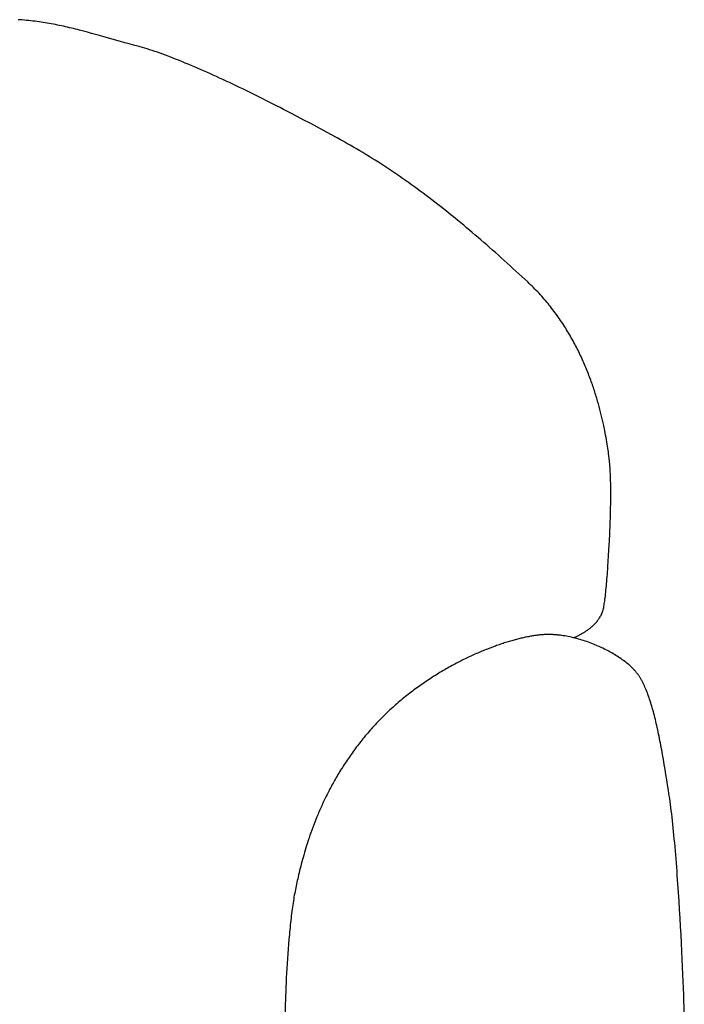
# Model space of a CAD drawing. Extents: x 20 to 2458, y 20 to 2288.
# Drawn here: x 1162 to 1365, y 334 to 635 of the extents above; entities that cross this region are included whole.
import ezdxf

# ---------------------------------------------------------------- set-up
doc = ezdxf.new("R2010")
doc.units = 0
doc.layers.get('0').update_dxf_attribs({"color": 3, "linetype": 'CONTINUOUS'})
doc.layers.add('CSLAYER2', color=3, linetype='CONTINUOUS')

# ---------------------------------------------------------------- blocks, each defined once
blk = doc.blocks.new('BLKF041')
at = {"layer": 'CSLAYER2', "color": 3, "linetype": 'CONTINUOUS'}
for p, q in [((1313.951757, 445.482735), (1313.600308, 445.391012)), ((1314.299904, 445.571503), (1313.951757, 445.482735)), ((1314.644693, 445.657325), (1314.299904, 445.571503)), ((1314.986069, 445.740205), (1314.644693, 445.657325)), ((1315.323977, 445.82015), (1314.986069, 445.740205)), ((1315.658362, 445.897168), (1315.323977, 445.82015)), ((1315.989169, 445.971264), (1315.658362, 445.897168)), ((1316.316342, 446.042445), (1315.989169, 445.971264)), ((1316.639827, 446.110717), (1316.316342, 446.042445)), ((1316.959568, 446.176087), (1316.639827, 446.110717)), ((1317.275509, 446.238561), (1316.959568, 446.176087)), ((1317.587597, 446.298147), (1317.275509, 446.238561)), ((1317.895775, 446.354849), (1317.587597, 446.298147)), ((1318.199988, 446.408676), (1317.895775, 446.354849)), ((1318.500182, 446.459633), (1318.199988, 446.408676)), ((1318.7963, 446.507726), (1318.500182, 446.459633)), ((1319.088289, 446.552963), (1318.7963, 446.507726)), ((1319.376092, 446.59535), (1319.088289, 446.552963)), ((1319.659655, 446.634893), (1319.376092, 446.59535)), ((1319.938923, 446.671599), (1319.659655, 446.634893)), ((1320.213839, 446.705474), (1319.938923, 446.671599)), ((1320.484349, 446.736524), (1320.213839, 446.705474)), ((1320.750399, 446.764757), (1320.484349, 446.736524)), ((1321.011932, 446.790179), (1320.750399, 446.764757)), ((1321.268893, 446.812796), (1321.011932, 446.790179)), ((1321.521228, 446.832615), (1321.268893, 446.812796)), ((1321.768881, 446.849642), (1321.521228, 446.832615)), ((1322.014664, 446.864004), (1321.768881, 446.849642)), ((1322.261406, 446.875846), (1322.014664, 446.864004)), ((1322.509076, 446.88519), (1322.261406, 446.875846)), ((1322.757641, 446.892056), (1322.509076, 446.88519)), ((1323.007069, 446.896465), (1322.757641, 446.892056)), ((1323.25733, 446.898438), (1323.007069, 446.896465)), ((1323.508392, 446.897996), (1323.25733, 446.898438)), ((1323.760223, 446.895161), (1323.508392, 446.897996)), ((1324.012791, 446.889953), (1323.760223, 446.895161)), ((1324.266064, 446.882393), (1324.012791, 446.889953)), ((1324.520012, 446.872502), (1324.266064, 446.882393)), ((1324.774603, 446.860301), (1324.520012, 446.872502)), ((1325.029804, 446.845811), (1324.774603, 446.860301)), ((1325.285585, 446.829054), (1325.029804, 446.845811)), ((1325.541913, 446.81005), (1325.285585, 446.829054)), ((1325.798757, 446.78882), (1325.541913, 446.81005)), ((1326.056086, 446.765385), (1325.798757, 446.78882)), ((1326.313867, 446.739766), (1326.056086, 446.765385)), ((1326.572069, 446.711984), (1326.313867, 446.739766)), ((1326.830662, 446.682061), (1326.572069, 446.711984)), ((1327.089611, 446.650016), (1326.830662, 446.682061)), ((1327.348888, 446.615872), (1327.089611, 446.650016)), ((1327.868292, 446.541368), (1327.348888, 446.615872)), ((1328.388622, 446.458716), (1327.868292, 446.541368)), ((1328.909625, 446.368085), (1328.388622, 446.458716)), ((1329.431048, 446.269642), (1328.909625, 446.368085)), ((1329.952637, 446.163556), (1329.431048, 446.269642)), ((1330.474139, 446.049994), (1329.952637, 446.163556)), ((1330.995302, 445.929124), (1330.474139, 446.049994)), ((1331.515873, 445.801115), (1330.995302, 445.929124)), ((1332.035598, 445.666133), (1331.515873, 445.801115)), ((1332.554225, 445.524349), (1332.035598, 445.666133)), ((1333.0715, 445.375928), (1332.554225, 445.524349)), ((1305.144584, 442.612604), (1304.732407, 442.451147)), ((1305.554727, 442.770957), (1305.144584, 442.612604)), ((1305.962782, 442.926214), (1305.554727, 442.770957)), ((1306.368693, 443.07838), (1305.962782, 442.926214)), ((1306.772405, 443.227463), (1306.368693, 443.07838)), ((1307.173863, 443.373468), (1306.772405, 443.227463)), ((1307.573012, 443.516402), (1307.173863, 443.373468)), ((1307.969797, 443.656272), (1307.573012, 443.516402)), ((1308.364161, 443.793084), (1307.969797, 443.656272)), ((1308.756051, 443.926845), (1308.364161, 443.793084)), ((1309.145411, 444.057561), (1308.756051, 443.926845)), ((1309.532186, 444.185239), (1309.145411, 444.057561)), ((1309.916321, 444.309884), (1309.532186, 444.185239)), ((1310.29776, 444.431504), (1309.916321, 444.309884)), ((1310.676448, 444.550105), (1310.29776, 444.431504)), ((1311.05233, 444.665694), (1310.676448, 444.550105)), ((1311.425352, 444.778277), (1311.05233, 444.665694)), ((1311.795457, 444.88786), (1311.425352, 444.778277)), ((1312.162591, 444.994451), (1311.795457, 444.88786)), ((1312.526698, 445.098054), (1312.162591, 444.994451)), ((1312.887723, 445.198678), (1312.526698, 445.098054)), ((1313.245612, 445.296329), (1312.887723, 445.198678)), ((1313.600308, 445.391012), (1313.245612, 445.296329)), ((1333.587171, 445.221039), (1333.0715, 445.375928)), ((1334.100985, 445.059851), (1333.587171, 445.221039)), ((1334.612688, 444.89253), (1334.100985, 445.059851)), ((1335.122028, 444.719246), (1334.612688, 444.89253)), ((1335.628752, 444.540166), (1335.122028, 444.719246)), ((1336.132606, 444.355458), (1335.628752, 444.540166)), ((1336.633337, 444.16529), (1336.132606, 444.355458)), ((1337.130694, 443.969829), (1336.633337, 444.16529)), ((1337.624422, 443.769245), (1337.130694, 443.969829)), ((1338.114268, 443.563705), (1337.624422, 443.769245)), ((1338.599981, 443.353376), (1338.114268, 443.563705)), ((1339.081305, 443.138427), (1338.599981, 443.353376)), ((1339.55799, 442.919027), (1339.081305, 443.138427)), ((1340.029781, 442.695341), (1339.55799, 442.919027)), ((1340.496426, 442.46754), (1340.029781, 442.695341)), ((1340.957671, 442.23579), (1340.496426, 442.46754)), ((1298.343267, 439.652486), (1297.90606, 439.440494)), ((1298.779324, 439.861271), (1298.343267, 439.652486)), ((1299.214175, 440.066855), (1298.779324, 439.861271)), ((1299.647765, 440.269246), (1299.214175, 440.066855)), ((1300.080038, 440.468448), (1299.647765, 440.269246)), ((1300.510941, 440.66447), (1300.080038, 440.468448)), ((1300.940417, 440.857316), (1300.510941, 440.66447)), ((1301.368411, 441.046995), (1300.940417, 440.857316)), ((1301.794869, 441.233512), (1301.368411, 441.046995)), ((1302.219734, 441.416873), (1301.794869, 441.233512)), ((1302.642953, 441.597086), (1302.219734, 441.416873)), ((1303.064469, 441.774157), (1302.642953, 441.597086)), ((1303.484228, 441.948092), (1303.064469, 441.774157)), ((1303.902174, 442.118897), (1303.484228, 441.948092)), ((1304.318252, 442.28658), (1303.902174, 442.118897)), ((1304.732407, 442.451147), (1304.318252, 442.28658)), ((1341.413264, 442.00026), (1340.957671, 442.23579)), ((1341.862952, 441.761118), (1341.413264, 442.00026)), ((1342.306481, 441.518531), (1341.862952, 441.761118)), ((1342.7436, 441.272668), (1342.306481, 441.518531)), ((1343.174053, 441.023697), (1342.7436, 441.272668)), ((1343.59759, 440.771785), (1343.174053, 441.023697)), ((1344.013956, 440.5171), (1343.59759, 440.771785)), ((1344.422899, 440.259811), (1344.013956, 440.5171)), ((1344.824165, 440.000086), (1344.422899, 440.259811)), ((1345.217502, 439.738092), (1344.824165, 440.000086)), ((1345.602657, 439.473997), (1345.217502, 439.738092)), ((1345.979376, 439.20797), (1345.602657, 439.473997)), ((1292.589916, 436.644069), (1292.142772, 436.389794)), ((1293.036626, 436.895053), (1292.589916, 436.644069)), ((1293.482847, 437.142752), (1293.036626, 436.895053)), ((1293.928525, 437.387173), (1293.482847, 437.142752)), ((1294.373605, 437.628321), (1293.928525, 437.387173)), ((1294.81803, 437.866204), (1294.373605, 437.628321)), ((1295.261746, 438.100828), (1294.81803, 437.866204)), ((1295.704698, 438.332199), (1295.261746, 438.100828)), ((1296.14683, 438.560324), (1295.704698, 438.332199)), ((1296.588087, 438.78521), (1296.14683, 438.560324)), ((1297.028415, 439.006862), (1296.588087, 438.78521)), ((1297.467758, 439.225288), (1297.028415, 439.006862)), ((1297.90606, 439.440494), (1297.467758, 439.225288)), ((1346.347408, 438.940177), (1345.979376, 439.20797)), ((1346.706497, 438.670789), (1346.347408, 438.940177)), ((1347.056393, 438.399971), (1346.706497, 438.670789)), ((1347.396841, 438.127893), (1347.056393, 438.399971)), ((1347.727589, 437.854722), (1347.396841, 438.127893)), ((1348.048384, 437.580626), (1347.727589, 437.854722)), ((1348.358972, 437.305773), (1348.048384, 437.580626)), ((1348.659101, 437.030331), (1348.358972, 437.305773)), ((1348.948518, 436.754469), (1348.659101, 437.030331)), ((1349.22697, 436.478353), (1348.948518, 436.754469)), ((1349.362005, 436.340253), (1349.22697, 436.478353)), ((1287.659648, 433.66458), (1287.21138, 433.37367)), ((1288.108089, 433.952127), (1287.659648, 433.66458)), ((1288.556649, 434.236318), (1288.108089, 433.952127)), ((1289.005272, 434.517159), (1288.556649, 434.236318)), ((1289.453903, 434.794657), (1289.005272, 434.517159)), ((1289.902488, 435.068817), (1289.453903, 434.794657)), ((1290.35097, 435.339647), (1289.902488, 435.068817)), ((1290.799294, 435.607154), (1290.35097, 435.339647)), ((1291.247406, 435.871343), (1290.799294, 435.607154)), ((1291.695251, 436.132221), (1291.247406, 435.871343)), ((1292.142772, 436.389794), (1291.695251, 436.132221)), ((1349.494203, 436.202153), (1349.362005, 436.340253)), ((1349.623534, 436.064073), (1349.494203, 436.202153)), ((1349.749965, 435.926035), (1349.623534, 436.064073)), ((1349.873465, 435.78806), (1349.749965, 435.926035)), ((1349.994003, 435.650169), (1349.873465, 435.78806)), ((1350.111546, 435.512382), (1349.994003, 435.650169)), ((1350.226063, 435.374721), (1350.111546, 435.512382)), ((1350.338649, 435.235613), (1350.226063, 435.374721)), ((1350.450424, 435.093489), (1350.338649, 435.235613)), ((1350.561394, 434.948362), (1350.450424, 435.093489)), ((1350.671566, 434.800245), (1350.561394, 434.948362)), ((1350.780947, 434.649152), (1350.671566, 434.800245)), ((1350.889544, 434.495097), (1350.780947, 434.649152)), ((1350.997362, 434.338091), (1350.889544, 434.495097)), ((1351.10441, 434.17815), (1350.997362, 434.338091)), ((1351.210694, 434.015285), (1351.10441, 434.17815)), ((1351.31622, 433.849511), (1351.210694, 434.015285)), ((1351.420996, 433.680842), (1351.31622, 433.849511)), ((1351.525027, 433.509289), (1351.420996, 433.680842)), ((1351.628321, 433.334867), (1351.525027, 433.509289)), ((1283.193891, 430.603077), (1282.750395, 430.278182)), ((1283.638113, 430.924546), (1283.193891, 430.603077)), ((1284.083005, 431.242592), (1283.638113, 430.924546)), ((1284.528512, 431.557224), (1284.083005, 431.242592)), ((1284.974579, 431.868448), (1284.528512, 431.557224)), ((1285.42115, 432.17627), (1284.974579, 431.868448)), ((1285.868171, 432.480697), (1285.42115, 432.17627)), ((1286.315587, 432.781735), (1285.868171, 432.480697)), ((1286.763342, 433.07939), (1286.315587, 432.781735)), ((1287.21138, 433.37367), (1286.763342, 433.07939)), ((1351.730885, 433.157589), (1351.628321, 433.334867)), ((1351.832724, 432.977469), (1351.730885, 433.157589)), ((1351.933847, 432.794519), (1351.832724, 432.977469)), ((1352.133967, 432.420185), (1351.933847, 432.794519)), ((1352.3313, 432.034694), (1352.133967, 432.420185)), ((1352.525899, 431.638153), (1352.3313, 432.034694)), ((1352.717817, 431.23067), (1352.525899, 431.638153)), ((1352.907109, 430.81235), (1352.717817, 431.23067)), ((1353.093829, 430.383301), (1352.907109, 430.81235)), ((1279.235163, 427.554835), (1278.800679, 427.198798)), ((1279.670869, 427.907387), (1279.235163, 427.554835)), ((1280.107742, 428.256459), (1279.670869, 427.907387)), ((1280.545727, 428.602058), (1280.107742, 428.256459)), ((1280.984768, 428.94419), (1280.545727, 428.602058)), ((1281.424811, 429.282862), (1280.984768, 428.94419)), ((1281.8658, 429.61808), (1281.424811, 429.282862)), ((1282.30768, 429.949851), (1281.8658, 429.61808)), ((1282.750395, 430.278182), (1282.30768, 429.949851)), ((1353.278029, 429.94363), (1353.093829, 430.383301)), ((1353.459765, 429.493444), (1353.278029, 429.94363)), ((1353.63909, 429.032849), (1353.459765, 429.493444)), ((1353.816058, 428.561953), (1353.63909, 429.032849)), ((1353.990722, 428.080862), (1353.816058, 428.561953)), ((1354.163136, 427.589684), (1353.990722, 428.080862)), ((1354.333354, 427.088524), (1354.163136, 427.589684)), ((1275.798141, 424.608374), (1275.375419, 424.224213)), ((1276.222526, 424.988997), (1275.798141, 424.608374)), ((1276.648519, 425.366088), (1276.222526, 424.988997)), ((1277.076066, 425.739654), (1276.648519, 425.366088)), ((1277.50511, 426.109702), (1277.076066, 425.739654)), ((1277.935597, 426.476237), (1277.50511, 426.109702)), ((1278.367472, 426.839267), (1277.935597, 426.476237)), ((1278.800679, 427.198798), (1278.367472, 426.839267)), ((1354.501431, 426.577491), (1354.333354, 427.088524)), ((1354.667419, 426.05669), (1354.501431, 426.577491)), ((1354.831373, 425.52623), (1354.667419, 426.05669)), ((1354.993346, 424.986216), (1354.831373, 425.52623)), ((1355.153393, 424.436755), (1354.993346, 424.986216)), ((1355.311567, 423.877956), (1355.153393, 424.436755)), ((1272.467579, 421.435474), (1272.060152, 421.022774)), ((1272.877112, 421.844583), (1272.467579, 421.435474)), ((1273.288694, 422.250109), (1272.877112, 421.844583)), ((1273.702271, 422.652058), (1273.288694, 422.250109)), ((1274.117787, 423.050436), (1273.702271, 422.652058)), ((1274.535187, 423.44525), (1274.117787, 423.050436)), ((1274.954416, 423.836507), (1274.535187, 423.44525)), ((1275.375419, 424.224213), (1274.954416, 423.836507)), ((1355.467921, 423.309924), (1355.311567, 423.877956)), ((1355.62251, 422.732766), (1355.467921, 423.309924)), ((1355.775388, 422.146589), (1355.62251, 422.732766)), ((1355.926608, 421.551501), (1355.775388, 422.146589)), ((1356.076224, 420.947607), (1355.926608, 421.551501)), ((1269.671429, 418.482682), (1269.286717, 418.054001)), ((1270.060372, 418.910444), (1269.671429, 418.482682)), ((1270.45357, 419.337253), (1270.060372, 418.910444)), ((1270.85105, 419.763071), (1270.45357, 419.337253)), ((1271.251832, 420.18658), (1270.85105, 419.763071)), ((1271.654884, 420.606478), (1271.251832, 420.18658)), ((1272.060152, 421.022774), (1271.654884, 420.606478)), ((1356.22429, 420.335016), (1356.076224, 420.947607)), ((1356.37086, 419.713833), (1356.22429, 420.335016)), ((1356.515988, 419.084166), (1356.37086, 419.713833)), ((1356.659727, 418.446122), (1356.515988, 419.084166)), ((1356.802131, 417.799807), (1356.659727, 418.446122)), ((1267.065876, 415.464639), (1266.710072, 415.030534)), ((1267.425734, 415.898076), (1267.065876, 415.464639)), ((1267.789671, 416.330811), (1267.425734, 415.898076)), ((1268.157713, 416.762806), (1267.789671, 416.330811)), ((1268.529884, 417.194027), (1268.157713, 416.762806)), ((1268.906211, 417.624437), (1268.529884, 417.194027)), ((1269.286717, 418.054001), (1268.906211, 417.624437)), ((1356.943254, 417.145329), (1356.802131, 417.799807)), ((1357.08315, 416.482794), (1356.943254, 417.145329)), ((1357.221873, 415.812309), (1357.08315, 416.482794)), ((1357.359476, 415.133981), (1357.221873, 415.812309)), ((1264.658969, 412.413903), (1264.330836, 411.976133)), ((1264.990979, 412.851258), (1264.658969, 412.413903)), ((1265.326891, 413.28816), (1264.990979, 412.851258)), ((1265.666732, 413.724575), (1265.326891, 413.28816)), ((1266.010525, 414.160466), (1265.666732, 413.724575)), ((1266.358297, 414.595798), (1266.010525, 414.160466)), ((1266.710072, 415.030534), (1266.358297, 414.595798)), ((1357.496013, 414.447918), (1357.359476, 415.133981)), ((1357.631539, 413.754225), (1357.496013, 414.447918)), ((1357.766107, 413.05301), (1357.631539, 413.754225)), ((1357.89977, 412.34438), (1357.766107, 413.05301)), ((1262.747451, 409.782296), (1262.442053, 409.342783)), ((1263.056575, 410.221609), (1262.747451, 409.782296)), ((1263.369451, 410.660684), (1263.056575, 410.221609)), ((1263.686103, 411.099488), (1263.369451, 410.660684)), ((1264.006556, 411.537982), (1263.686103, 411.099488)), ((1264.330836, 411.976133), (1264.006556, 411.537982)), ((1358.032583, 411.628442), (1357.89977, 412.34438)), ((1358.295873, 410.175067), (1358.032583, 411.628442)), ((1358.556407, 408.693742), (1358.295873, 410.175067)), ((1260.686497, 406.7035), (1260.406474, 406.263586)), ((1260.970069, 407.143464), (1260.686497, 406.7035)), ((1261.257216, 407.583442), (1260.970069, 407.143464)), ((1261.547962, 408.023399), (1261.257216, 407.583442)), ((1261.842334, 408.463299), (1261.547962, 408.023399)), ((1262.140356, 408.903106), (1261.842334, 408.463299)), ((1262.442053, 409.342783), (1262.140356, 408.903106)), ((1358.814615, 407.185321), (1358.556407, 408.693742)), ((1359.070929, 405.65066), (1358.814615, 407.185321)), ((1258.79946, 403.627175), (1258.543576, 403.18862)), ((1259.058717, 404.066032), (1258.79946, 403.627175)), ((1259.321371, 404.505155), (1259.058717, 404.066032)), ((1259.587449, 404.944508), (1259.321371, 404.505155)), ((1259.856975, 405.384055), (1259.587449, 404.944508)), ((1260.129975, 405.823759), (1259.856975, 405.384055)), ((1260.406474, 406.263586), (1260.129975, 405.823759)), ((1359.325778, 404.090614), (1359.070929, 405.65066)), ((1359.579594, 402.506038), (1359.325778, 404.090614)), ((1257.077687, 400.56563), (1256.844706, 400.130191)), ((1257.313864, 401.001622), (1257.077687, 400.56563)), ((1257.553263, 401.438131), (1257.313864, 401.001622)), ((1257.795908, 401.875122), (1257.553263, 401.438131)), ((1258.041826, 402.312557), (1257.795908, 401.875122)), ((1258.29104, 402.750402), (1258.041826, 402.312557)), ((1258.543576, 403.18862), (1258.29104, 402.750402)), ((1359.832806, 400.897787), (1359.579594, 402.506038)), ((1360.085846, 399.266716), (1359.832806, 400.897787)), ((1255.512522, 397.531172), (1255.301207, 397.100606)), ((1255.726857, 397.962541), (1255.512522, 397.531172)), ((1255.944236, 398.394678), (1255.726857, 397.962541)), ((1256.164686, 398.827548), (1255.944236, 398.394678)), ((1256.38823, 399.261113), (1256.164686, 398.827548)), ((1256.614895, 399.69534), (1256.38823, 399.261113)), ((1256.844706, 400.130191), (1256.614895, 399.69534)), ((1360.339143, 397.613681), (1360.085846, 399.266716)), ((1360.465321, 396.765013), (1360.339143, 397.613681)), ((1254.095311, 394.536108), (1253.904426, 394.112175)), ((1254.28904, 394.961096), (1254.095311, 394.536108)), ((1254.485636, 395.387103), (1254.28904, 394.961096)), ((1254.685126, 395.814093), (1254.485636, 395.387103)), ((1254.887534, 396.242031), (1254.685126, 395.814093)), ((1255.092886, 396.670881), (1254.887534, 396.242031)), ((1255.301207, 397.100606), (1255.092886, 396.670881)), ((1360.590268, 395.883548), (1360.465321, 396.765013)), ((1360.713961, 394.970499), (1360.590268, 395.883548)), ((1360.836375, 394.027079), (1360.713961, 394.970499)), ((1252.991758, 392.009594), (1252.645707, 391.177203)), ((1253.168807, 392.427713), (1252.991758, 392.009594)), ((1253.348574, 392.847066), (1253.168807, 392.427713)), ((1253.531082, 393.267618), (1253.348574, 392.847066)), ((1253.716358, 393.689333), (1253.531082, 393.267618)), ((1253.904426, 394.112175), (1253.716358, 393.689333)), ((1360.957487, 393.0545), (1360.836375, 394.027079)), ((1361.077271, 392.053973), (1360.957487, 393.0545)), ((1361.195703, 391.026713), (1361.077271, 392.053973)), ((1251.670131, 388.713392), (1251.365125, 387.904199)), ((1251.985096, 389.528815), (1251.670131, 388.713392)), ((1252.31022, 390.350181), (1251.985096, 389.528815)), ((1252.645707, 391.177203), (1252.31022, 390.350181)), ((1361.31276, 389.97393), (1361.195703, 391.026713)), ((1361.428417, 388.896839), (1361.31276, 389.97393)), ((1361.54265, 387.79665), (1361.428417, 388.896839)), ((1250.507838, 385.516869), (1250.240646, 384.735466)), ((1250.78418, 386.30565), (1250.507838, 385.516869)), ((1251.069875, 387.101522), (1250.78418, 386.30565)), ((1251.365125, 387.904199), (1251.069875, 387.101522)), ((1361.655435, 386.674576), (1361.54265, 387.79665)), ((1361.766747, 385.531831), (1361.655435, 386.674576)), ((1361.876563, 384.369626), (1361.766747, 385.531831)), ((1249.491958, 382.438396), (1249.259352, 381.689376)), ((1249.732908, 383.195943), (1249.491958, 382.438396)), ((1249.982404, 383.961728), (1249.732908, 383.195943)), ((1250.240646, 384.735466), (1249.982404, 383.961728)), ((1361.984858, 383.189173), (1361.876563, 384.369626)), ((1362.091607, 381.991686), (1361.984858, 383.189173)), ((1248.609574, 379.496345), (1248.408322, 378.784301)), ((1248.818361, 380.218064), (1248.609574, 379.496345)), ((1249.034887, 380.94917), (1248.818361, 380.218064)), ((1249.259352, 381.689376), (1249.034887, 380.94917)), ((1362.196787, 380.778376), (1362.091607, 381.991686)), ((1362.300374, 379.550457), (1362.196787, 380.778376)), ((1362.402343, 378.309139), (1362.300374, 379.550457)), ((1247.847765, 376.709087), (1247.674639, 376.038612)), ((1248.02762, 377.390385), (1247.847765, 376.709087)), ((1248.214405, 378.082219), (1248.02762, 377.390385)), ((1248.408322, 378.784301), (1248.214405, 378.082219)), ((1362.50267, 377.055637), (1362.402343, 378.309139)), ((1362.60133, 375.791162), (1362.50267, 377.055637)), ((1247.045382, 373.470679), (1246.90287, 372.858624)), ((1247.193612, 374.094993), (1247.045382, 373.470679)), ((1247.347764, 374.731278), (1247.193612, 374.094993)), ((1247.508039, 375.379246), (1247.347764, 374.731278)), ((1247.674639, 376.038612), (1247.508039, 375.379246)), ((1362.6983, 374.516926), (1362.60133, 375.791162)), ((1362.793556, 373.234143), (1362.6983, 374.516926)), ((1362.887073, 371.944025), (1362.793556, 373.234143)), ((1246.385979, 370.538723), (1246.156601, 369.459784)), ((1246.634197, 371.672435), (1246.385979, 370.538723)), ((1246.765876, 372.259113), (1246.634197, 371.672435)), ((1246.90287, 372.858624), (1246.765876, 372.259113)), ((1362.978826, 370.647783), (1362.887073, 371.944025)), ((1363.068792, 369.346631), (1362.978826, 370.647783)), ((1245.732032, 367.244813), (1245.630978, 366.657735)), ((1245.835111, 367.819063), (1245.732032, 367.244813)), ((1245.940225, 368.37998), (1245.835111, 367.819063)), ((1246.047384, 368.927056), (1245.940225, 368.37998)), ((1246.156601, 369.459784), (1246.047384, 368.927056)), ((1363.156947, 368.041781), (1363.068792, 369.346631)), ((1363.327725, 365.425836), (1363.156947, 368.041781)), ((1245.339855, 364.82461), (1245.246791, 364.191294)), ((1245.434901, 365.447126), (1245.339855, 364.82461)), ((1245.531938, 366.058337), (1245.434901, 365.447126)), ((1245.630978, 366.657735), (1245.531938, 366.058337)), ((1363.490967, 362.809647), (1363.327725, 365.425836)), ((1244.894133, 361.56018), (1244.810814, 360.880473)), ((1244.979379, 362.231622), (1244.894133, 361.56018)), ((1245.066564, 362.894293), (1244.979379, 362.231622)), ((1245.155698, 363.547686), (1245.066564, 362.894293)), ((1245.246791, 364.191294), (1245.155698, 363.547686)), ((1363.646478, 360.202915), (1363.490967, 362.809647)), ((1244.572313, 358.796839), (1244.496596, 358.089145)), ((1244.649915, 359.498296), (1244.572313, 358.796839)), ((1244.729411, 360.19301), (1244.649915, 359.498296)), ((1244.810814, 360.880473), (1244.729411, 360.19301)), ((1363.794066, 357.615338), (1363.646478, 360.202915)), ((1244.212355, 355.206147), (1244.145898, 354.474877)), ((1244.280643, 355.933716), (1244.212355, 355.206147)), ((1244.350772, 356.657077), (1244.280643, 355.933716)), ((1244.422753, 357.375722), (1244.350772, 356.657077)), ((1244.496596, 358.089145), (1244.422753, 357.375722)), ((1363.933535, 355.056616), (1363.794066, 357.615338)), ((1243.957401, 352.263926), (1243.840691, 350.780746)), ((1244.081261, 353.740412), (1243.957401, 352.263926)), ((1244.145898, 354.474877), (1244.081261, 353.740412)), ((1364.064693, 352.536449), (1363.933535, 355.056616)), ((1364.187346, 350.064535), (1364.064693, 352.536449)), ((1243.731044, 349.294928), (1243.628374, 347.810526)), ((1243.840691, 350.780746), (1243.731044, 349.294928)), ((1364.301299, 347.650575), (1364.187346, 350.064535)), ((1243.532594, 346.331598), (1243.443619, 344.862199)), ((1243.628374, 347.810526), (1243.532594, 346.331598)), ((1364.406361, 345.304267), (1364.301299, 347.650575)), ((1243.361361, 343.406384), (1243.285736, 341.968209)), ((1243.443619, 344.862199), (1243.361361, 343.406384)), ((1364.502335, 343.035312), (1364.406361, 345.304267)), ((1243.216656, 340.551731), (1243.154035, 339.161004)), ((1243.285736, 341.968209), (1243.216656, 340.551731)), ((1364.58903, 340.853408), (1364.502335, 343.035312)), ((1364.66625, 338.768256), (1364.58903, 340.853408)), ((1243.097787, 337.800085), (1243.047827, 336.47303)), ((1243.154035, 339.161004), (1243.097787, 337.800085)), ((1364.733804, 336.789554), (1364.66625, 338.768256)), ((1243.004067, 335.183893), (1242.966421, 333.936732)), ((1243.047827, 336.47303), (1243.004067, 335.183893)), ((1364.791495, 334.927001), (1364.733804, 336.789554)), ((1364.839132, 333.190299), (1364.791495, 334.927001)), ((1242.909129, 331.584557), (1242.889309, 330.487655)), ((1242.934804, 332.735601), (1242.909129, 331.584557)), ((1242.966421, 333.936732), (1242.934804, 332.735601)), ((1364.87652, 331.589145), (1364.839132, 333.190299)), ((1364.903466, 330.133239), (1364.87652, 331.589145)), ((1242.866892, 328.472501), (1242.864122, 327.56236)), ((1242.875259, 329.448951), (1242.866892, 328.472501)), ((1242.889309, 330.487655), (1242.875259, 329.448951)), ((1364.912962, 329.462785), (1364.903466, 330.133239)), ((1364.919775, 328.832281), (1364.912962, 329.462785)), ((1364.923881, 328.242938), (1364.919775, 328.832281)), ((1364.925255, 327.69597), (1364.923881, 328.242938))]:
    blk.add_line(p, q, dxfattribs=at)
blk = doc.blocks.new('BLKF042')
at = {"layer": 'CSLAYER2', "color": 3, "linetype": 'CONTINUOUS'}
for p, q in [((1161.93938, 634.800955), (1161.282024, 634.844405)), ((1162.593236, 634.752174), (1161.93938, 634.800955)), ((1163.243734, 634.698164), (1162.593236, 634.752174)), ((1163.891013, 634.639029), (1163.243734, 634.698164)), ((1164.535214, 634.574874), (1163.891013, 634.639029)), ((1165.176475, 634.505802), (1164.535214, 634.574874)), ((1165.814938, 634.431917), (1165.176475, 634.505802)), ((1166.450742, 634.353323), (1165.814938, 634.431917)), ((1167.084027, 634.270124), (1166.450742, 634.353323)), ((1167.714933, 634.182423), (1167.084027, 634.270124)), ((1168.3436, 634.090325), (1167.714933, 634.182423)), ((1168.970168, 633.993933), (1168.3436, 634.090325)), ((1169.594777, 633.893351), (1168.970168, 633.993933)), ((1170.217567, 633.788683), (1169.594777, 633.893351)), ((1170.838677, 633.680033), (1170.217567, 633.788683)), ((1171.458249, 633.567504), (1170.838677, 633.680033)), ((1172.076421, 633.451201), (1171.458249, 633.567504)), ((1172.693333, 633.331228), (1172.076421, 633.451201)), ((1173.309127, 633.207687), (1172.693333, 633.331228)), ((1173.92394, 633.080684), (1173.309127, 633.207687)), ((1174.537915, 632.950322), (1173.92394, 633.080684)), ((1175.15119, 632.816704), (1174.537915, 632.950322)), ((1175.763905, 632.679935), (1175.15119, 632.816704)), ((1176.376201, 632.540118), (1175.763905, 632.679935)), ((1176.988217, 632.397358), (1176.376201, 632.540118)), ((1177.600093, 632.251757), (1176.988217, 632.397358)), ((1178.211969, 632.103421), (1177.600093, 632.251757)), ((1178.823986, 631.952453), (1178.211969, 632.103421)), ((1179.436283, 631.798956), (1178.823986, 631.952453)), ((1180.049, 631.643035), (1179.436283, 631.798956)), ((1181.276254, 631.324335), (1180.049, 631.643035)), ((1182.506869, 630.997183), (1181.276254, 631.324335)), ((1183.741962, 630.66241), (1182.506869, 630.997183)), ((1184.982655, 630.320848), (1183.741962, 630.66241)), ((1186.230067, 629.973325), (1184.982655, 630.320848)), ((1187.485317, 629.620675), (1186.230067, 629.973325)), ((1190.023811, 628.903311), (1187.485317, 629.620675)), ((1192.607095, 628.175403), (1190.023811, 628.903311)), ((1193.918332, 627.809572), (1192.607095, 628.175403)), ((1195.244125, 627.443597), (1193.918332, 627.809572)), ((1196.585594, 627.078309), (1195.244125, 627.443597)), ((1197.943859, 626.714539), (1196.585594, 627.078309)), ((1198.287527, 626.622264), (1197.943859, 626.714539)), ((1198.634987, 626.52684), (1198.287527, 626.622264)), ((1199.34112, 626.326657), (1198.634987, 626.52684)), ((1200.061931, 626.114209), (1199.34112, 626.326657)), ((1200.797095, 625.889716), (1200.061931, 626.114209)), ((1201.546287, 625.653398), (1200.797095, 625.889716)), ((1202.30918, 625.405475), (1201.546287, 625.653398)), ((1203.085448, 625.146167), (1202.30918, 625.405475)), ((1203.874767, 624.875694), (1203.085448, 625.146167)), ((1204.676811, 624.594275), (1203.874767, 624.875694)), ((1205.491254, 624.302131), (1204.676811, 624.594275)), ((1206.31777, 623.999481), (1205.491254, 624.302131)), ((1207.156034, 623.686546), (1206.31777, 623.999481)), ((1208.005719, 623.363545), (1207.156034, 623.686546)), ((1208.866502, 623.030698), (1208.005719, 623.363545)), ((1209.738054, 622.688224), (1208.866502, 623.030698)), ((1210.620052, 622.336345), (1209.738054, 622.688224)), ((1211.51217, 621.975279), (1210.620052, 622.336345)), ((1212.414081, 621.605247), (1211.51217, 621.975279)), ((1213.32546, 621.226469), (1212.414081, 621.605247)), ((1214.245982, 620.839164), (1213.32546, 621.226469)), ((1215.17532, 620.443552), (1214.245982, 620.839164)), ((1216.11315, 620.039853), (1215.17532, 620.443552)), ((1217.059145, 619.628287), (1216.11315, 620.039853)), ((1218.01298, 619.209074), (1217.059145, 619.628287)), ((1218.97433, 618.782434), (1218.01298, 619.209074)), ((1219.942867, 618.348587), (1218.97433, 618.782434)), ((1220.918268, 617.907752), (1219.942867, 618.348587)), ((1221.900206, 617.46015), (1220.918268, 617.907752)), ((1222.888356, 617.006), (1221.900206, 617.46015)), ((1223.882392, 616.545523), (1222.888356, 617.006)), ((1224.881987, 616.078937), (1223.882392, 616.545523)), ((1225.886818, 615.606463), (1224.881987, 616.078937)), ((1226.896558, 615.128322), (1225.886818, 615.606463)), ((1227.910881, 614.644732), (1226.896558, 615.128322)), ((1228.929461, 614.155914), (1227.910881, 614.644732)), ((1229.951974, 613.662087), (1228.929461, 614.155914)), ((1230.978093, 613.163472), (1229.951974, 613.662087)), ((1232.007493, 612.660288), (1230.978093, 613.163472)), ((1233.039848, 612.152756), (1232.007493, 612.660288)), ((1234.074832, 611.641094), (1233.039848, 612.152756)), ((1235.112121, 611.125524), (1234.074832, 611.641094)), ((1236.151387, 610.606264), (1235.112121, 611.125524)), ((1237.192306, 610.083535), (1236.151387, 610.606264)), ((1238.234552, 609.557557), (1237.192306, 610.083535)), ((1239.277799, 609.028549), (1238.234552, 609.557557)), ((1240.321721, 608.496732), (1239.277799, 609.028549)), ((1241.365994, 607.962325), (1240.321721, 608.496732)), ((1242.41029, 607.425548), (1241.365994, 607.962325)), ((1243.454285, 606.886621), (1242.41029, 607.425548)), ((1244.497654, 606.345764), (1243.454285, 606.886621)), ((1246.581206, 605.25914), (1244.497654, 606.345764)), ((1248.658343, 604.167435), (1246.581206, 605.25914)), ((1250.726458, 603.072407), (1248.658343, 604.167435)), ((1252.782947, 601.975815), (1250.726458, 603.072407)), ((1254.825204, 600.879419), (1252.782947, 601.975815)), ((1256.850625, 599.784979), (1254.825204, 600.879419)), ((1258.856603, 598.694252), (1256.850625, 599.784979)), ((1259.851563, 598.148039), (1258.856603, 598.694252)), ((1260.84114, 597.597703), (1259.851563, 598.148039)), ((1261.825464, 597.043226), (1260.84114, 597.597703)), ((1262.804664, 596.484591), (1261.825464, 597.043226)), ((1263.778869, 595.921777), (1262.804664, 596.484591)), ((1264.748208, 595.354768), (1263.778869, 595.921777)), ((1265.71281, 594.783544), (1264.748208, 595.354768)), ((1266.672804, 594.208088), (1265.71281, 594.783544)), ((1267.62832, 593.628382), (1266.672804, 594.208088)), ((1268.579487, 593.044405), (1267.62832, 593.628382)), ((1269.526434, 592.456142), (1268.579487, 593.044405)), ((1270.46929, 591.863573), (1269.526434, 592.456142)), ((1271.408185, 591.266679), (1270.46929, 591.863573)), ((1272.343247, 590.665443), (1271.408185, 591.266679)), ((1273.274606, 590.059846), (1272.343247, 590.665443)), ((1274.202391, 589.44987), (1273.274606, 590.059846)), ((1275.12673, 588.835497), (1274.202391, 589.44987)), ((1276.047755, 588.216708), (1275.12673, 588.835497)), ((1276.965592, 587.593484), (1276.047755, 588.216708)), ((1277.880373, 586.965809), (1276.965592, 587.593484)), ((1278.792225, 586.333662), (1277.880373, 586.965809)), ((1279.701278, 585.697027), (1278.792225, 586.333662)), ((1280.607662, 585.055884), (1279.701278, 585.697027)), ((1281.511504, 584.410215), (1280.607662, 585.055884)), ((1282.412936, 583.760002), (1281.511504, 584.410215)), ((1283.312085, 583.105227), (1282.412936, 583.760002)), ((1284.209081, 582.445872), (1283.312085, 583.105227)), ((1285.104053, 581.781917), (1284.209081, 582.445872)), ((1285.997131, 581.113345), (1285.104053, 581.781917)), ((1286.888443, 580.440137), (1285.997131, 581.113345)), ((1287.778119, 579.762275), (1286.888443, 580.440137)), ((1288.666287, 579.079741), (1287.778119, 579.762275)), ((1289.553078, 578.392516), (1288.666287, 579.079741)), ((1290.43862, 577.700582), (1289.553078, 578.392516)), ((1291.323042, 577.003921), (1290.43862, 577.700582)), ((1292.206474, 576.302514), (1291.323042, 577.003921)), ((1293.089045, 575.596343), (1292.206474, 576.302514)), ((1293.970883, 574.88539), (1293.089045, 575.596343)), ((1294.852119, 574.169637), (1293.970883, 574.88539)), ((1295.732881, 573.449064), (1294.852119, 574.169637)), ((1296.613299, 572.723655), (1295.732881, 573.449064)), ((1297.493501, 571.993389), (1296.613299, 572.723655)), ((1298.373617, 571.25825), (1297.493501, 571.993389)), ((1299.253777, 570.518219), (1298.373617, 571.25825)), ((1300.134108, 569.773277), (1299.253777, 570.518219)), ((1301.014741, 569.023406), (1300.134108, 569.773277)), ((1301.895805, 568.268588), (1301.014741, 569.023406)), ((1302.777428, 567.508804), (1301.895805, 568.268588)), ((1303.65974, 566.744037), (1302.777428, 567.508804)), ((1304.542871, 565.974267), (1303.65974, 566.744037)), ((1305.426948, 565.199477), (1304.542871, 565.974267)), ((1306.312103, 564.419648), (1305.426948, 565.199477)), ((1307.198463, 563.634762), (1306.312103, 564.419648)), ((1308.086158, 562.8448), (1307.198463, 563.634762)), ((1308.975317, 562.049745), (1308.086158, 562.8448)), ((1309.866069, 561.249578), (1308.975317, 562.049745)), ((1310.758544, 560.44428), (1309.866069, 561.249578)), ((1311.65287, 559.633833), (1310.758544, 560.44428)), ((1312.549177, 558.818219), (1311.65287, 559.633833)), ((1313.447594, 557.99742), (1312.549177, 558.818219)), ((1314.348251, 557.171417), (1313.447594, 557.99742)), ((1315.251275, 556.340192), (1314.348251, 557.171417)), ((1316.156798, 555.503727), (1315.251275, 556.340192)), ((1317.064947, 554.662003), (1316.156798, 555.503727)), ((1317.516927, 554.238388), (1317.064947, 554.662003)), ((1317.963388, 553.811959), (1317.516927, 554.238388)), ((1318.404364, 553.382782), (1317.963388, 553.811959)), ((1318.839889, 552.950924), (1318.404364, 553.382782)), ((1319.269999, 552.516454), (1318.839889, 552.950924)), ((1319.694728, 552.079438), (1319.269999, 552.516454)), ((1320.114113, 551.639945), (1319.694728, 552.079438)), ((1320.528187, 551.198042), (1320.114113, 551.639945)), ((1320.936986, 550.753797), (1320.528187, 551.198042)), ((1321.340544, 550.307277), (1320.936986, 550.753797)), ((1321.738897, 549.858549), (1321.340544, 550.307277)), ((1322.13208, 549.407682), (1321.738897, 549.858549)), ((1322.520128, 548.954742), (1322.13208, 549.407682)), ((1322.903075, 548.499798), (1322.520128, 548.954742)), ((1323.280956, 548.042917), (1322.903075, 548.499798)), ((1323.653808, 547.584167), (1323.280956, 548.042917)), ((1324.021664, 547.123615), (1323.653808, 547.584167)), ((1324.38456, 546.661328), (1324.021664, 547.123615)), ((1324.74253, 546.197375), (1324.38456, 546.661328)), ((1325.09561, 545.731822), (1324.74253, 546.197375)), ((1325.443834, 545.264738), (1325.09561, 545.731822)), ((1325.787238, 544.79619), (1325.443834, 545.264738)), ((1326.125856, 544.326245), (1325.787238, 544.79619)), ((1326.459724, 543.854972), (1326.125856, 544.326245)), ((1326.788877, 543.382437), (1326.459724, 543.854972)), ((1327.113349, 542.908709), (1326.788877, 543.382437)), ((1327.433176, 542.433854), (1327.113349, 542.908709)), ((1327.748392, 541.957941), (1327.433176, 542.433854)), ((1328.059032, 541.481036), (1327.748392, 541.957941)), ((1328.365132, 541.003208), (1328.059032, 541.481036)), ((1328.666727, 540.524525), (1328.365132, 541.003208)), ((1328.963851, 540.045053), (1328.666727, 540.524525)), ((1329.256539, 539.56486), (1328.963851, 540.045053)), ((1329.544827, 539.084014), (1329.256539, 539.56486)), ((1329.82875, 538.602582), (1329.544827, 539.084014)), ((1330.108341, 538.120632), (1329.82875, 538.602582)), ((1330.383637, 537.638232), (1330.108341, 538.120632)), ((1330.654673, 537.155449), (1330.383637, 537.638232)), ((1330.921483, 536.672351), (1330.654673, 537.155449)), ((1331.184102, 536.189005), (1330.921483, 536.672351)), ((1331.442566, 535.705478), (1331.184102, 536.189005)), ((1331.696909, 535.221839), (1331.442566, 535.705478)), ((1331.947166, 534.738155), (1331.696909, 535.221839)), ((1332.193373, 534.254493), (1331.947166, 534.738155)), ((1332.435564, 533.770922), (1332.193373, 534.254493)), ((1332.673774, 533.287508), (1332.435564, 533.770922)), ((1332.908039, 532.804319), (1332.673774, 533.287508)), ((1333.138393, 532.321423), (1332.908039, 532.804319)), ((1333.364871, 531.838888), (1333.138393, 532.321423)), ((1333.587509, 531.35678), (1333.364871, 531.838888)), ((1333.80634, 530.875168), (1333.587509, 531.35678)), ((1334.021401, 530.394119), (1333.80634, 530.875168)), ((1334.232727, 529.913701), (1334.021401, 530.394119)), ((1334.440351, 529.43398), (1334.232727, 529.913701)), ((1334.64431, 528.955026), (1334.440351, 529.43398)), ((1334.844638, 528.476905), (1334.64431, 528.955026)), ((1335.04137, 527.999684), (1334.844638, 528.476905)), ((1335.234541, 527.523433), (1335.04137, 527.999684)), ((1335.424187, 527.048217), (1335.234541, 527.523433)), ((1335.610341, 526.574105), (1335.424187, 527.048217)), ((1335.79304, 526.101164), (1335.610341, 526.574105)), ((1335.972318, 525.629461), (1335.79304, 526.101164)), ((1336.14821, 525.159066), (1335.972318, 525.629461)), ((1336.320751, 524.690044), (1336.14821, 525.159066)), ((1336.489977, 524.222463), (1336.320751, 524.690044)), ((1336.655921, 523.756392), (1336.489977, 524.222463)), ((1336.81862, 523.291897), (1336.655921, 523.756392)), ((1336.978107, 522.829046), (1336.81862, 523.291897)), ((1337.134419, 522.367907), (1336.978107, 522.829046)), ((1337.28759, 521.908547), (1337.134419, 522.367907)), ((1337.437654, 521.451034), (1337.28759, 521.908547)), ((1337.584648, 520.995436), (1337.437654, 521.451034)), ((1337.728606, 520.54182), (1337.584648, 520.995436)), ((1337.869563, 520.090253), (1337.728606, 520.54182)), ((1338.007554, 519.640803), (1337.869563, 520.090253)), ((1338.142614, 519.193538), (1338.007554, 519.640803)), ((1338.274778, 518.748526), (1338.142614, 519.193538)), ((1338.404081, 518.305833), (1338.274778, 518.748526)), ((1338.530558, 517.865527), (1338.404081, 518.305833)), ((1338.654243, 517.427677), (1338.530558, 517.865527)), ((1338.893382, 516.559612), (1338.654243, 517.427677)), ((1339.121776, 515.702177), (1338.893382, 516.559612)), ((1339.339706, 514.855914), (1339.121776, 515.702177)), ((1339.547451, 514.021363), (1339.339706, 514.855914)), ((1339.745292, 513.199064), (1339.547451, 514.021363)), ((1339.933508, 512.389558), (1339.745292, 513.199064)), ((1340.11238, 511.593386), (1339.933508, 512.389558)), ((1340.282187, 510.811088), (1340.11238, 511.593386)), ((1340.443208, 510.043205), (1340.282187, 510.811088)), ((1340.595725, 509.290277), (1340.443208, 510.043205)), ((1340.740017, 508.552845), (1340.595725, 509.290277)), ((1340.876364, 507.831449), (1340.740017, 508.552845)), ((1341.005046, 507.12663), (1340.876364, 507.831449)), ((1341.126342, 506.438929), (1341.005046, 507.12663)), ((1341.240533, 505.768885), (1341.126342, 506.438929)), ((1341.347898, 505.117041), (1341.240533, 505.768885)), ((1341.448718, 504.483935), (1341.347898, 505.117041)), ((1341.543272, 503.870109), (1341.448718, 504.483935)), ((1341.631841, 503.276104), (1341.543272, 503.870109)), ((1341.714704, 502.702459), (1341.631841, 503.276104)), ((1341.792141, 502.149715), (1341.714704, 502.702459)), ((1341.864432, 501.618414), (1341.792141, 502.149715)), ((1341.994695, 500.622299), (1341.864432, 501.618414)), ((1342.053108, 500.132849), (1341.994695, 500.622299)), ((1342.107123, 499.615849), (1342.053108, 500.132849)), ((1342.156819, 499.072285), (1342.107123, 499.615849)), ((1342.202279, 498.503145), (1342.156819, 499.072285)), ((1342.243582, 497.909414), (1342.202279, 498.503145)), ((1342.28081, 497.292078), (1342.243582, 497.909414)), ((1342.314043, 496.652125), (1342.28081, 497.292078)), ((1342.343363, 495.990541), (1342.314043, 496.652125)), ((1342.368849, 495.308312), (1342.343363, 495.990541)), ((1342.390583, 494.606424), (1342.368849, 495.308312)), ((1342.408645, 493.885864), (1342.390583, 494.606424)), ((1342.423116, 493.147619), (1342.408645, 493.885864)), ((1342.434077, 492.392674), (1342.423116, 493.147619)), ((1342.441609, 491.622017), (1342.434077, 492.392674)), ((1342.445793, 490.836633), (1342.441609, 491.622017)), ((1342.446708, 490.03751), (1342.445793, 490.836633)), ((1342.430656, 487.567564), (1342.439059, 488.401989)), ((1342.439059, 488.401989), (1342.444437, 489.225633)), ((1342.444437, 489.225633), (1342.446708, 490.03751)), ((1342.368404, 484.141789), (1342.388101, 485.009471)), ((1342.388101, 485.009471), (1342.405096, 485.870319)), ((1342.405096, 485.870319), (1342.419308, 486.723346)), ((1342.419308, 486.723346), (1342.430656, 487.567564)), ((1342.293905, 481.507596), (1342.321225, 482.389865)), ((1342.321225, 482.389865), (1342.346085, 483.268258)), ((1342.346085, 483.268258), (1342.368404, 484.141789)), ((1342.16164, 477.959495), (1342.197993, 478.847401)), ((1342.197993, 478.847401), (1342.232208, 479.735378)), ((1342.232208, 479.735378), (1342.264206, 480.622438)), ((1342.264206, 480.622438), (1342.293905, 481.507596)), ((1342.040568, 475.30606), (1342.082847, 476.187838)), ((1342.082847, 476.187838), (1342.123231, 477.072645)), ((1342.123231, 477.072645), (1342.16164, 477.959495)), ((1341.803578, 470.97714), (1341.90317, 472.688769)), ((1341.90317, 472.688769), (1341.996475, 474.428299)), ((1341.996475, 474.428299), (1342.040568, 475.30606)), ((1341.698346, 469.301303), (1341.803578, 470.97714)), ((1341.473546, 466.088571), (1341.531336, 466.87192)), ((1341.531336, 466.87192), (1341.58812, 467.66915)), ((1341.58812, 467.66915), (1341.698346, 469.301303)), ((1341.233937, 463.113706), (1341.294945, 463.83167)), ((1341.294945, 463.83167), (1341.35527, 464.56746)), ((1341.35527, 464.56746), (1341.41483, 465.320089)), ((1341.41483, 465.320089), (1341.473546, 466.088571)), ((1340.98469, 460.439838), (1341.047623, 461.076634)), ((1341.047623, 461.076634), (1341.110196, 461.735201)), ((1341.110196, 461.735201), (1341.172327, 462.414554)), ((1341.172327, 462.414554), (1341.233937, 463.113706)), ((1340.604054, 457.131507), (1340.667451, 457.616958)), ((1340.667451, 457.616958), (1340.730973, 458.130099)), ((1340.730973, 458.130099), (1340.794539, 458.669944)), ((1340.794539, 458.669944), (1340.858067, 459.235507)), ((1340.858067, 459.235507), (1340.921478, 459.8258)), ((1340.921478, 459.8258), (1340.98469, 460.439838)), ((1340.129205, 454.438412), (1340.165415, 454.57633)), ((1340.165415, 454.57633), (1340.199296, 454.715372)), ((1340.199296, 454.715372), (1340.230806, 454.855536)), ((1340.230806, 454.855536), (1340.291761, 455.154131)), ((1340.291761, 455.154131), (1340.353324, 455.486334)), ((1340.353324, 455.486334), (1340.415416, 455.85116)), ((1340.415416, 455.85116), (1340.477955, 456.247622)), ((1340.477955, 456.247622), (1340.540861, 456.674733)), ((1340.540861, 456.674733), (1340.604054, 457.131507)), ((1338.588093, 451.354348), (1338.748768, 451.575391)), ((1338.748768, 451.575391), (1338.904099, 451.80089)), ((1338.904099, 451.80089), (1339.053756, 452.030848)), ((1339.053756, 452.030848), (1339.197408, 452.265267)), ((1339.197408, 452.265267), (1339.334723, 452.504152)), ((1339.334723, 452.504152), (1339.400902, 452.625269)), ((1339.400902, 452.625269), (1339.465372, 452.747504)), ((1339.465372, 452.747504), (1339.528092, 452.870857)), ((1339.528092, 452.870857), (1339.589022, 452.995328)), ((1339.589022, 452.995328), (1339.648119, 453.120917)), ((1339.648119, 453.120917), (1339.705342, 453.247625)), ((1339.705342, 453.247625), (1339.76065, 453.375453)), ((1339.76065, 453.375453), (1339.814002, 453.5044)), ((1339.814002, 453.5044), (1339.865356, 453.634467)), ((1339.865356, 453.634467), (1339.91467, 453.765655)), ((1339.91467, 453.765655), (1339.961904, 453.897963)), ((1339.961904, 453.897963), (1340.007016, 454.031393)), ((1340.007016, 454.031393), (1340.049964, 454.165944)), ((1340.049964, 454.165944), (1340.090708, 454.301617)), ((1340.090708, 454.301617), (1340.129205, 454.438412)), ((1335.5608, 448.421144), (1335.761938, 448.571311)), ((1335.761938, 448.571311), (1335.96303, 448.725885)), ((1335.96303, 448.725885), (1336.163745, 448.884868)), ((1336.163745, 448.884868), (1336.363752, 449.048265)), ((1336.363752, 449.048265), (1336.56272, 449.216077)), ((1336.56272, 449.216077), (1336.760317, 449.388309)), ((1336.760317, 449.388309), (1336.956213, 449.564963)), ((1336.956213, 449.564963), (1337.150077, 449.746042)), ((1337.150077, 449.746042), (1337.341577, 449.931549)), ((1337.341577, 449.931549), (1337.530383, 450.121488)), ((1337.530383, 450.121488), (1337.716163, 450.315861)), ((1337.716163, 450.315861), (1337.898587, 450.514671)), ((1337.898587, 450.514671), (1338.077323, 450.717922)), ((1338.077323, 450.717922), (1338.25204, 450.925616)), ((1338.25204, 450.925616), (1338.422407, 451.137757)), ((1338.422407, 451.137757), (1338.588093, 451.354348)), ((1331.058582, 445.915753), (1331.147382, 445.950185)), ((1331.147382, 445.950185), (1331.399656, 446.053612)), ((1331.399656, 446.053612), (1331.580475, 446.13126)), ((1331.580475, 446.13126), (1331.794216, 446.22623)), ((1331.794216, 446.22623), (1332.038232, 446.338547)), ((1332.038232, 446.338547), (1332.309874, 446.468234)), ((1332.309874, 446.468234), (1332.606492, 446.615317)), ((1332.606492, 446.615317), (1332.92544, 446.77982)), ((1332.92544, 446.77982), (1333.264068, 446.961766)), ((1333.264068, 446.961766), (1333.619727, 447.161182)), ((1333.619727, 447.161182), (1333.803116, 447.267448)), ((1333.803116, 447.267448), (1333.98977, 447.37809)), ((1333.98977, 447.37809), (1334.179357, 447.493112)), ((1334.179357, 447.493112), (1334.371547, 447.612516)), ((1334.371547, 447.612516), (1334.566008, 447.736306)), ((1334.566008, 447.736306), (1334.76241, 447.864484)), ((1334.76241, 447.864484), (1334.960421, 447.997054)), ((1334.960421, 447.997054), (1335.159711, 448.134019)), ((1335.159711, 448.134019), (1335.359948, 448.275381)), ((1335.359948, 448.275381), (1335.5608, 448.421144))]:
    blk.add_line(p, q, dxfattribs=at)

msp = doc.modelspace()

# ---------------------------------------------------------------- block references
for name in ['BLKF042', 'BLKF041']:
    msp.add_blockref(name, (0, 0))

doc.saveas('drawing.dxf')
